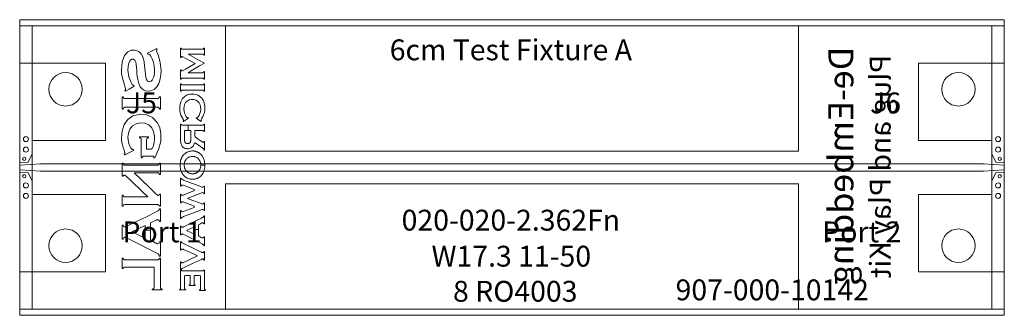
# Model space of a CAD drawing. Units: inches. Extents: x 0 to 2.36, y 0 to 0.71.
import ezdxf
from ezdxf.enums import TextEntityAlignment as Align

# ---------------------------------------------------------------- set-up
doc = ezdxf.new("R2010")
doc.units = ezdxf.units.IN
for name, color, linetype in [('FAB', 7, 'Continuous'), ('L01', 80, 'Continuous'), ('L02', 172, 'Continuous'), ('L03', 172, 'Continuous'), ('L04', 172, 'Continuous'), ('NON-PLATED', 7, 'Continuous'), ('OUTLINE', 7, 'Continuous'), ('PLATED', 8, 'Continuous'), ('SSB-BLUE', 140, 'Continuous'), ('SSB-WHITE', 8, 'Continuous'), ('SST-BLUE', 174, 'Continuous')]:
    doc.layers.add(name, color=color, linetype=linetype)
doc.styles.get("Standard").update_dxf_attribs({"font": 'arial.ttf'})

msp = doc.modelspace()

# ---------------------------------------------------------------- linework, layer by layer
at = {"layer": 'FAB', "lineweight": 0}
for p, q in [((0, 0.709), (0, 0)), ((2.362, 0.709), (0, 0.709)), ((2.362, 0), (2.362, 0.709)), ((0, 0), (2.362, 0))]:
    msp.add_line(p, q, dxfattribs=at)
at = {"layer": 'L01', "linetype": 'Continuous', "lineweight": 0}
for points in [[(0, 0.3655), (0, 0.3655), (0.02, 0.367), (0.03, 0.387), (0.03, 0.4195), (0.206, 0.4195), (0.206, 0.6045), (0, 0.6045)], [(2.362, 0.3655), (2.362, 0.3655), (2.342, 0.367), (2.332, 0.387), (2.332, 0.4195), (2.156, 0.4195), (2.156, 0.6045), (2.362, 0.6045)], [(0, 0.36), (0, 0.36), (0, 0.349), (0, 0.349), (0.05, 0.3459), (2.312, 0.3459), (2.362, 0.349), (2.362, 0.349), (2.362, 0.36), (2.362, 0.36), (2.312, 0.3632), (0.05, 0.3632)], [(0, 0.3435), (0, 0.3435), (0.02, 0.342), (0.03, 0.322), (0.03, 0.2895), (0.206, 0.2895), (0.206, 0.1045), (0, 0.1045)], [(2.362, 0.3435), (2.362, 0.3435), (2.342, 0.342), (2.332, 0.322), (2.332, 0.2895), (2.156, 0.2895), (2.156, 0.1045), (2.362, 0.1045)]]:
    msp.add_lwpolyline(points, close=True, dxfattribs=at)
at = {"layer": 'L02', "lineweight": 0}
msp.add_lwpolyline([(0, 0.694), (0, 0.015), (2.362, 0.015), (2.362, 0.694)], close=True, dxfattribs=at)
at = {"layer": 'L03', "lineweight": 0}
msp.add_lwpolyline([(0.03, 0.694), (2.332, 0.694), (2.332, 0.015), (0.03, 0.015)], close=True, dxfattribs=at)
at = {"layer": 'L04', "lineweight": 0}
msp.add_lwpolyline([(0, 0.694), (0, 0.015), (2.362, 0.015), (2.362, 0.694)], close=True, dxfattribs=at)
at = {"layer": 'NON-PLATED', "lineweight": 0}
for centre in [(0.11, 0.542), (2.252, 0.542), (0.11, 0.167), (2.252, 0.167)]:
    msp.add_circle(centre, 0.04, dxfattribs=at)
at = {"layer": 'OUTLINE', "lineweight": 0}
msp.add_lwpolyline([(0, 0.709), (0, 0), (2.362, 0), (2.362, 0.709)], close=True, dxfattribs=at)
at = {"layer": 'PLATED', "lineweight": 0}
for centre, radius in [((0.015, 0.4225), 0.006), ((2.347, 0.4225), 0.006), ((0.015, 0.3975), 0.006), ((2.347, 0.3975), 0.006), ((0.011, 0.3755), 0.004), ((2.351, 0.3755), 0.004), ((0.011, 0.3335), 0.004), ((2.351, 0.3335), 0.004), ((0.015, 0.3115), 0.006), ((2.347, 0.3115), 0.006), ((0.015, 0.2865), 0.006), ((2.347, 0.2865), 0.006)]:
    msp.add_circle(centre, radius, dxfattribs=at)
at = {"layer": 'SSB-BLUE', "lineweight": 0}
for points in [[(0.2627, 0.5426), (0.2745, 0.5496), (0.2748, 0.5506), (0.274, 0.552), (0.2736, 0.5522), (0.2732, 0.5521), (0.2722, 0.5522), (0.2701, 0.5537), (0.2672, 0.558), (0.2618, 0.5718), (0.2598, 0.5876), (0.26, 0.5958), (0.261, 0.6022), (0.2624, 0.6067), (0.2642, 0.61), (0.2666, 0.6126), (0.2692, 0.6141), (0.2723, 0.6143), (0.276, 0.6122), (0.2784, 0.6072), (0.2793, 0.602), (0.2802, 0.5935), (0.2807, 0.5876), (0.2814, 0.5799), (0.282, 0.5734), (0.2833, 0.5654), (0.2848, 0.5589), (0.2868, 0.5533), (0.2894, 0.5483), (0.2929, 0.5441), (0.2972, 0.5408), (0.3021, 0.5385), (0.3074, 0.5374), (0.3148, 0.538), (0.3225, 0.5415), (0.3289, 0.5476), (0.3338, 0.5563), (0.3369, 0.5672), (0.3385, 0.5769), (0.339, 0.5873), (0.3372, 0.6063), (0.3319, 0.6251), (0.3292, 0.6319), (0.3285, 0.6341), (0.3285, 0.6351), (0.3292, 0.6365), (0.33, 0.6379), (0.3293, 0.6392), (0.3287, 0.6399), (0.3177, 0.6343), (0.3067, 0.6286), (0.3069, 0.6277), (0.3074, 0.6263), (0.3078, 0.6261), (0.3081, 0.6261), (0.3095, 0.626), (0.312, 0.6247), (0.3147, 0.6217), (0.3178, 0.6155), (0.3206, 0.607), (0.3225, 0.5977), (0.3233, 0.5887), (0.323, 0.5799), (0.3214, 0.5721), (0.3194, 0.5671), (0.3175, 0.5641), (0.315, 0.5618), (0.3125, 0.5604), (0.3097, 0.56), (0.3063, 0.5615), (0.3039, 0.5653), (0.3026, 0.5702), (0.3015, 0.5785), (0.3009, 0.5846), (0.3002, 0.5922), (0.2997, 0.5986), (0.2987, 0.6068), (0.2978, 0.6121), (0.2966, 0.6167), (0.2949, 0.6213), (0.2916, 0.627), (0.287, 0.6316), (0.2819, 0.6346), (0.2761, 0.636), (0.2678, 0.6356), (0.2591, 0.6316), (0.2514, 0.6229), (0.2458, 0.6077), (0.2442, 0.5891), (0.2446, 0.5802), (0.2457, 0.5719), (0.2479, 0.5631), (0.2512, 0.5526), (0.2534, 0.5464), (0.254, 0.544), (0.2541, 0.5426), (0.2535, 0.5409), (0.2526, 0.5393), (0.2532, 0.5381), (0.2536, 0.5372)], [(0.4315, 0.6113), (0.4113, 0.6224), (0.4043, 0.6266), (0.4181, 0.6266), (0.4351, 0.6266), (0.4391, 0.6265), (0.4399, 0.6264), (0.4405, 0.6261), (0.441, 0.6256), (0.4415, 0.6249), (0.4418, 0.624), (0.4421, 0.6238), (0.4428, 0.6238), (0.4431, 0.6239), (0.4431, 0.6299), (0.4431, 0.6386), (0.4431, 0.6411), (0.4425, 0.6411), (0.4419, 0.6411), (0.4417, 0.6405), (0.4413, 0.6396), (0.4408, 0.639), (0.4403, 0.6386), (0.4396, 0.6384), (0.4387, 0.6383), (0.4245, 0.6383), (0.3996, 0.6383), (0.3902, 0.6383), (0.3894, 0.6384), (0.3887, 0.6387), (0.3882, 0.6391), (0.3877, 0.6398), (0.3874, 0.6407), (0.3871, 0.6411), (0.3864, 0.6411), (0.386, 0.6411), (0.386, 0.6356), (0.386, 0.6238), (0.386, 0.6184), (0.3864, 0.6184), (0.3871, 0.6184), (0.3874, 0.6188), (0.3881, 0.6199), (0.3891, 0.6204), (0.39, 0.6204), (0.3907, 0.6202), (0.3914, 0.6199), (0.3972, 0.6168), (0.4124, 0.6085), (0.4212, 0.6038), (0.4126, 0.5989), (0.3977, 0.5905), (0.3918, 0.5872), (0.3906, 0.5866), (0.3897, 0.5863), (0.3888, 0.5863), (0.3878, 0.5869), (0.3873, 0.588), (0.3871, 0.5884), (0.3864, 0.5884), (0.386, 0.5884), (0.386, 0.5831), (0.386, 0.5717), (0.386, 0.5663), (0.3864, 0.5663), (0.3871, 0.5663), (0.3874, 0.5667), (0.3877, 0.5675), (0.3882, 0.5681), (0.3887, 0.5686), (0.3894, 0.5689), (0.3902, 0.569), (0.3996, 0.569), (0.4245, 0.569), (0.4387, 0.569), (0.4396, 0.5689), (0.4403, 0.5687), (0.4408, 0.5682), (0.4413, 0.5677), (0.4417, 0.5669), (0.4419, 0.5663), (0.4425, 0.5663), (0.4431, 0.5663), (0.4431, 0.569), (0.4431, 0.5782), (0.4431, 0.5845), (0.4428, 0.5846), (0.4421, 0.5846), (0.4418, 0.5845), (0.4415, 0.5835), (0.4411, 0.5828), (0.4406, 0.5824), (0.4399, 0.5821), (0.4391, 0.5819), (0.4351, 0.5819), (0.4181, 0.5819), (0.4043, 0.5819), (0.4113, 0.5863), (0.4315, 0.5981), (0.4431, 0.6049)], [(0.4431, 0.6049), (0.4431, 0.6049)], [(0.4354, 0.5524), (0.4271, 0.5524), (0.416, 0.5524), (0.4047, 0.5524), (0.3954, 0.5524), (0.3906, 0.5524), (0.3901, 0.5524), (0.3898, 0.5524), (0.3894, 0.5525), (0.3891, 0.5526), (0.3888, 0.5527), (0.3885, 0.5529), (0.3883, 0.5531), (0.3881, 0.5533), (0.3879, 0.5536), (0.3877, 0.554), (0.3875, 0.5544), (0.3874, 0.5548), (0.3873, 0.5552), (0.3871, 0.5552), (0.3869, 0.5552), (0.3866, 0.5552), (0.3863, 0.5552), (0.3861, 0.5552), (0.386, 0.5552), (0.386, 0.5539), (0.386, 0.5508), (0.386, 0.5468), (0.386, 0.5426), (0.386, 0.5391), (0.386, 0.5374), (0.3861, 0.5373), (0.3862, 0.5373), (0.3865, 0.5373), (0.3868, 0.5373), (0.3871, 0.5373), (0.3872, 0.5373), (0.3873, 0.5375), (0.3875, 0.538), (0.3876, 0.5384), (0.3878, 0.5387), (0.388, 0.539), (0.3882, 0.5392), (0.3885, 0.5394), (0.3887, 0.5396), (0.389, 0.5397), (0.3893, 0.5398), (0.3897, 0.5399), (0.39, 0.5399), (0.3904, 0.5399), (0.3937, 0.5399), (0.4021, 0.5399), (0.4131, 0.5399), (0.4245, 0.5399), (0.4337, 0.5399), (0.4385, 0.5399), (0.4391, 0.5399), (0.4394, 0.5399), (0.4398, 0.5398), (0.4401, 0.5398), (0.4404, 0.5396), (0.4406, 0.5395), (0.4409, 0.5393), (0.4411, 0.5391), (0.4413, 0.5388), (0.4414, 0.5384), (0.4416, 0.538), (0.4417, 0.5376), (0.4418, 0.5373), (0.442, 0.5373), (0.4422, 0.5373), (0.4425, 0.5373), (0.4428, 0.5373), (0.443, 0.5373), (0.4431, 0.5373), (0.4431, 0.5385), (0.4431, 0.5416), (0.4431, 0.5457), (0.4431, 0.5499), (0.4431, 0.5533), (0.4431, 0.5551), (0.4431, 0.5552), (0.4429, 0.5552), (0.4426, 0.5552), (0.4423, 0.5552), (0.442, 0.5552), (0.4419, 0.5552), (0.4418, 0.5549), (0.4416, 0.5545), (0.4415, 0.5541), (0.4413, 0.5537), (0.4411, 0.5534), (0.4409, 0.5531), (0.4406, 0.5529), (0.4404, 0.5528), (0.4401, 0.5526), (0.4398, 0.5525), (0.4395, 0.5524), (0.4391, 0.5524), (0.4387, 0.5524)], [(0.4387, 0.5524), (0.4387, 0.5524)], [(0.325, 0.5199), (0.3116, 0.5199), (0.2939, 0.5199), (0.2757, 0.5199), (0.2609, 0.5199), (0.2532, 0.5199), (0.2523, 0.5199), (0.2517, 0.52), (0.2512, 0.5201), (0.2507, 0.5202), (0.2503, 0.5204), (0.2499, 0.5207), (0.2496, 0.521), (0.2493, 0.5214), (0.249, 0.5218), (0.2487, 0.5224), (0.2484, 0.523), (0.2482, 0.5237), (0.248, 0.5243), (0.2478, 0.5243), (0.2473, 0.5243), (0.2468, 0.5243), (0.2463, 0.5243), (0.2459, 0.5243), (0.2458, 0.5243), (0.2458, 0.5222), (0.2458, 0.5171), (0.2458, 0.5103), (0.2458, 0.5034), (0.2458, 0.4977), (0.2458, 0.4947), (0.2459, 0.4946), (0.2462, 0.4946), (0.2467, 0.4946), (0.2472, 0.4946), (0.2477, 0.4946), (0.2479, 0.4946), (0.2481, 0.495), (0.2483, 0.4957), (0.2486, 0.4964), (0.2488, 0.4969), (0.2491, 0.4974), (0.2495, 0.4978), (0.2498, 0.4981), (0.2502, 0.4984), (0.2506, 0.4986), (0.2511, 0.4988), (0.2516, 0.4989), (0.2522, 0.499), (0.2529, 0.499), (0.2582, 0.499), (0.2716, 0.499), (0.2893, 0.499), (0.3074, 0.499), (0.3222, 0.499), (0.3299, 0.499), (0.3308, 0.499), (0.3314, 0.4989), (0.3319, 0.4988), (0.3324, 0.4986), (0.3329, 0.4984), (0.3334, 0.4981), (0.3338, 0.4978), (0.3341, 0.4974), (0.3344, 0.497), (0.3346, 0.4965), (0.3349, 0.4959), (0.3351, 0.4952), (0.3352, 0.4946), (0.3354, 0.4946), (0.3359, 0.4946), (0.3364, 0.4946), (0.337, 0.4946), (0.3374, 0.4946), (0.3375, 0.4946), (0.3375, 0.4966), (0.3375, 0.5018), (0.3375, 0.5085), (0.3375, 0.5155), (0.3375, 0.5212), (0.3375, 0.5241), (0.3374, 0.5243), (0.3371, 0.5243), (0.3366, 0.5243), (0.336, 0.5243), (0.3355, 0.5243), (0.3352, 0.5243), (0.3351, 0.5239), (0.3349, 0.5232), (0.3347, 0.5225), (0.3344, 0.522), (0.3341, 0.5215), (0.3339, 0.5211), (0.3335, 0.5207), (0.333, 0.5205), (0.3326, 0.5203), (0.332, 0.5201), (0.3315, 0.52), (0.3309, 0.5199), (0.3303, 0.5199)], [(0.2536, 0.5372), (0.2536, 0.5372)], [(0.3303, 0.5199), (0.3303, 0.5199)], [(0.4259, 0.4709), (0.4313, 0.4673), (0.4351, 0.4648), (0.4354, 0.4649), (0.4357, 0.4653), (0.436, 0.4657), (0.4357, 0.4661), (0.4352, 0.4668), (0.435, 0.4674), (0.435, 0.4679), (0.4353, 0.4688), (0.436, 0.4703), (0.4373, 0.4725), (0.4396, 0.4768), (0.4413, 0.4807), (0.4426, 0.484), (0.4434, 0.4873), (0.4439, 0.4909), (0.4442, 0.4949), (0.4439, 0.5017), (0.4425, 0.5092), (0.4398, 0.5157), (0.4367, 0.5204), (0.434, 0.5232), (0.431, 0.5256), (0.4275, 0.5276), (0.4233, 0.5293), (0.4189, 0.5303), (0.4141, 0.5307), (0.4078, 0.5301), (0.4021, 0.5284), (0.3968, 0.5254), (0.3908, 0.5197), (0.3862, 0.5117), (0.384, 0.5018), (0.3838, 0.4942), (0.3841, 0.4903), (0.3847, 0.4868), (0.3855, 0.4836), (0.3869, 0.4802), (0.3887, 0.4762), (0.3911, 0.4719), (0.3921, 0.47), (0.3928, 0.4686), (0.3931, 0.4678), (0.393, 0.4673), (0.3927, 0.4667), (0.3922, 0.466), (0.392, 0.4656), (0.3923, 0.4652), (0.3926, 0.4648), (0.3931, 0.465), (0.3975, 0.4679), (0.4028, 0.4714), (0.4048, 0.4727), (0.4046, 0.4731), (0.4042, 0.4736), (0.404, 0.4739), (0.4037, 0.4739), (0.4033, 0.4738), (0.403, 0.4738), (0.4024, 0.4739), (0.4017, 0.4741), (0.401, 0.4746), (0.4003, 0.4753), (0.3995, 0.4763), (0.3987, 0.4776), (0.3974, 0.48), (0.3954, 0.4848), (0.3942, 0.4898), (0.3938, 0.4949), (0.3943, 0.5007), (0.3957, 0.5057), (0.3981, 0.51), (0.4019, 0.5138), (0.4064, 0.5164), (0.4117, 0.5176), (0.4174, 0.5175), (0.4225, 0.516), (0.4269, 0.5132), (0.4304, 0.5093), (0.4326, 0.505), (0.434, 0.4998), (0.4343, 0.494), (0.4338, 0.489), (0.4324, 0.484), (0.4303, 0.4792), (0.4292, 0.4774), (0.4284, 0.4761), (0.4276, 0.4751), (0.4269, 0.4745), (0.4262, 0.4741), (0.4255, 0.4739), (0.4249, 0.4738), (0.4246, 0.4738), (0.4243, 0.4739), (0.424, 0.4739), (0.4237, 0.4735), (0.4233, 0.473), (0.4231, 0.4727)], [(0.3044, 0.4062), (0.3044, 0.4183), (0.3044, 0.4218), (0.3047, 0.4232), (0.3053, 0.4242), (0.3062, 0.4249), (0.3075, 0.4256), (0.3087, 0.426), (0.3087, 0.427), (0.3087, 0.428), (0.3044, 0.4281), (0.2925, 0.4281), (0.2874, 0.4281), (0.2874, 0.4271), (0.2874, 0.4261), (0.2885, 0.4256), (0.2899, 0.425), (0.2908, 0.4242), (0.2914, 0.4233), (0.2917, 0.4219), (0.2917, 0.417), (0.2917, 0.3942), (0.2917, 0.3778), (0.2923, 0.3777), (0.2935, 0.3777), (0.294, 0.3784), (0.2946, 0.3798), (0.2953, 0.3809), (0.2963, 0.3816), (0.2975, 0.3819), (0.2991, 0.382), (0.3075, 0.382), (0.3165, 0.382), (0.3185, 0.3819), (0.3198, 0.3816), (0.3207, 0.381), (0.3215, 0.38), (0.3221, 0.3785), (0.3226, 0.3777), (0.3235, 0.3777), (0.324, 0.3777), (0.3333, 0.3973), (0.3382, 0.4169), (0.3387, 0.4351), (0.3358, 0.4502), (0.3296, 0.4627), (0.3185, 0.4741), (0.304, 0.4806), (0.2869, 0.4818), (0.2718, 0.4782), (0.2595, 0.4697), (0.2506, 0.4573), (0.2456, 0.442), (0.2442, 0.4259), (0.2445, 0.42), (0.2452, 0.4142), (0.2464, 0.4087), (0.2482, 0.4027), (0.2505, 0.3962), (0.2517, 0.393), (0.2523, 0.3906), (0.2524, 0.3891), (0.2519, 0.388), (0.2509, 0.3865), (0.2511, 0.3859), (0.2516, 0.3848), (0.2528, 0.385), (0.2634, 0.3903), (0.2731, 0.3952), (0.2734, 0.3958), (0.2729, 0.3969), (0.2723, 0.3974), (0.2709, 0.3975), (0.2698, 0.3978), (0.269, 0.3983), (0.2681, 0.3991), (0.2669, 0.4005), (0.2647, 0.4044), (0.2627, 0.4094), (0.2611, 0.4154), (0.2601, 0.4213), (0.2597, 0.427), (0.2608, 0.4372), (0.2644, 0.4462), (0.2706, 0.4541), (0.2793, 0.4595), (0.2898, 0.4617), (0.3005, 0.4607), (0.3096, 0.4565), (0.3168, 0.4494), (0.3213, 0.4405), (0.3232, 0.4298), (0.3232, 0.4222), (0.3226, 0.4163), (0.3215, 0.4105), (0.3198, 0.4052), (0.3179, 0.4004), (0.3153, 0.3985), (0.3086, 0.3985), (0.3044, 0.3985)], [(0.4231, 0.4727), (0.4231, 0.4727)], [(0.4041, 0.4436), (0.4041, 0.4561), (0.4021, 0.4561), (0.3907, 0.4561), (0.3899, 0.4561), (0.3893, 0.4563), (0.3887, 0.4565), (0.3883, 0.4568), (0.3879, 0.4573), (0.3876, 0.4579), (0.3873, 0.4586), (0.3871, 0.4588), (0.3867, 0.4588), (0.3862, 0.4588), (0.386, 0.4586), (0.386, 0.4502), (0.386, 0.4356), (0.386, 0.4245), (0.386, 0.421), (0.3861, 0.4177), (0.3863, 0.4149), (0.3867, 0.4126), (0.3872, 0.4105), (0.3879, 0.4086), (0.3889, 0.4069), (0.39, 0.4052), (0.3914, 0.4036), (0.3931, 0.4022), (0.395, 0.4012), (0.3971, 0.4004), (0.3992, 0.3998), (0.4014, 0.3995), (0.4052, 0.3996), (0.4116, 0.4015), (0.4162, 0.4058), (0.419, 0.4126), (0.4211, 0.4138), (0.4268, 0.4098), (0.4329, 0.4055), (0.4355, 0.4036), (0.4375, 0.4022), (0.4391, 0.4009), (0.4402, 0.4), (0.4409, 0.3992), (0.4414, 0.3983), (0.4417, 0.3974), (0.4418, 0.3963), (0.4421, 0.3963), (0.4426, 0.3963), (0.443, 0.3963), (0.4431, 0.3971), (0.4431, 0.4035), (0.4431, 0.4119), (0.4431, 0.4168), (0.4429, 0.4169), (0.4424, 0.4169), (0.442, 0.4169), (0.4418, 0.4166), (0.4415, 0.4156), (0.441, 0.415), (0.4405, 0.4148), (0.4399, 0.4148), (0.4391, 0.4152), (0.438, 0.4159), (0.4366, 0.4168), (0.4326, 0.4196), (0.4259, 0.4243), (0.4206, 0.4279), (0.42, 0.4294), (0.42, 0.4346), (0.42, 0.4407), (0.42, 0.4436), (0.4236, 0.4436), (0.4311, 0.4436), (0.4375, 0.4436), (0.4391, 0.4436), (0.4397, 0.4435), (0.4402, 0.4433), (0.4407, 0.443), (0.4411, 0.4426), (0.4414, 0.4421), (0.4417, 0.4414), (0.4419, 0.4409), (0.4422, 0.4409), (0.4427, 0.4409), (0.4431, 0.4409), (0.4431, 0.4428), (0.4431, 0.4493), (0.4431, 0.4562), (0.4431, 0.4588), (0.4428, 0.4588), (0.4423, 0.4588), (0.4419, 0.4588), (0.4417, 0.4584), (0.4414, 0.4577), (0.4411, 0.4571), (0.4407, 0.4567), (0.4403, 0.4564), (0.4398, 0.4562), (0.4392, 0.4561), (0.4369, 0.4561), (0.4218, 0.4561), (0.4041, 0.4561), (0.4041, 0.4436), (0.4059, 0.4436), (0.4077, 0.4436), (0.4091, 0.4436), (0.41, 0.4436), (0.4103, 0.4436), (0.4103, 0.4419), (0.4103, 0.4401), (0.4103, 0.4379), (0.4103, 0.4354), (0.4103, 0.4328), (0.4103, 0.4303), (0.4103, 0.4281), (0.4103, 0.4262), (0.4103, 0.4249), (0.4103, 0.4244), (0.4103, 0.4237), (0.4103, 0.423), (0.4103, 0.4223), (0.4103, 0.4217), (0.4103, 0.4211), (0.4103, 0.4205), (0.4103, 0.42), (0.4103, 0.4195), (0.4103, 0.4191), (0.4102, 0.4187), (0.4102, 0.4183), (0.4101, 0.418), (0.4101, 0.4177), (0.41, 0.4174), (0.4099, 0.4171), (0.4098, 0.4168), (0.4097, 0.4165), (0.4096, 0.4162), (0.4095, 0.4159), (0.4094, 0.4157), (0.4093, 0.4154), (0.4092, 0.4151), (0.4089, 0.4146), (0.4086, 0.4141), (0.4082, 0.4137), (0.4077, 0.4133), (0.4072, 0.4129), (0.4066, 0.4126), (0.4061, 0.4124), (0.4054, 0.4122), (0.4048, 0.412), (0.404, 0.4119), (0.4033, 0.4119), (0.4025, 0.4119), (0.4017, 0.4119), (0.401, 0.412), (0.4003, 0.4122), (0.3997, 0.4124), (0.3991, 0.4127), (0.3986, 0.413), (0.3981, 0.4133), (0.3977, 0.4137), (0.3973, 0.4142), (0.3969, 0.4147), (0.3967, 0.4151), (0.3965, 0.4154), (0.3964, 0.4157), (0.3963, 0.416), (0.3961, 0.4163), (0.396, 0.4166), (0.3959, 0.4169), (0.3959, 0.4171), (0.3958, 0.4174), (0.3957, 0.4177), (0.3957, 0.4181), (0.3956, 0.4184), (0.3956, 0.4187), (0.3955, 0.4191), (0.3955, 0.4195), (0.3955, 0.42), (0.3955, 0.4205), (0.3954, 0.4211), (0.3954, 0.4217), (0.3954, 0.4224), (0.3954, 0.4231), (0.3954, 0.4238), (0.3954, 0.4244), (0.3954, 0.4251), (0.3954, 0.4264), (0.3954, 0.4283), (0.3954, 0.4306), (0.3954, 0.4331), (0.3954, 0.4357), (0.3954, 0.4382), (0.3954, 0.4404), (0.3954, 0.4421), (0.3954, 0.4432), (0.3954, 0.4436), (0.3958, 0.4436), (0.3968, 0.4436), (0.3983, 0.4436), (0.4, 0.4436), (0.402, 0.4436)], [(0.4103, 0.4436), (0.4103, 0.4436)], [(0.42, 0.4436), (0.42, 0.4436)], [(0.3044, 0.3985), (0.3044, 0.3985)], [(0.3947, 0.3603), (0.3947, 0.3603), (0.3947, 0.3588), (0.3949, 0.3574), (0.3951, 0.3559), (0.3954, 0.3546), (0.3957, 0.3532), (0.3962, 0.352), (0.3967, 0.3507), (0.3973, 0.3495), (0.3979, 0.3484), (0.3987, 0.3473), (0.3995, 0.3463), (0.4005, 0.3451), (0.4016, 0.3441), (0.4027, 0.3431), (0.4039, 0.3423), (0.4052, 0.3416), (0.4066, 0.341), (0.408, 0.3405), (0.4095, 0.3401), (0.4111, 0.3398), (0.4127, 0.3396), (0.4144, 0.3396), (0.4154, 0.3396), (0.4161, 0.3396), (0.4168, 0.3396), (0.4175, 0.3397), (0.4182, 0.3398), (0.4189, 0.34), (0.4196, 0.3401), (0.4203, 0.3403), (0.421, 0.3405), (0.4217, 0.3407), (0.4224, 0.341), (0.4231, 0.3413), (0.4238, 0.3416), (0.4245, 0.342), (0.4252, 0.3424), (0.4259, 0.3428), (0.4265, 0.3433), (0.4271, 0.3437), (0.4277, 0.3442), (0.4283, 0.3448), (0.4288, 0.3453), (0.4293, 0.3459), (0.43, 0.3467), (0.4308, 0.3478), (0.4315, 0.3489), (0.4322, 0.35), (0.4327, 0.3512), (0.4332, 0.3525), (0.4336, 0.3538), (0.4339, 0.3551), (0.4342, 0.3565), (0.4343, 0.3579), (0.4344, 0.3593), (0.4344, 0.3598), (0.4441, 0.3598), (0.4441, 0.3586), (0.4439, 0.3551), (0.4435, 0.3518), (0.4428, 0.3487), (0.4419, 0.3458), (0.4408, 0.343), (0.4395, 0.3405), (0.4379, 0.3381), (0.4362, 0.3359), (0.4342, 0.3339), (0.4319, 0.332), (0.4299, 0.3306), (0.4286, 0.3299), (0.4273, 0.3292), (0.4259, 0.3286), (0.4246, 0.3281), (0.4232, 0.3276), (0.4218, 0.3272), (0.4204, 0.3269), (0.419, 0.3266), (0.4175, 0.3265), (0.416, 0.3264), (0.4144, 0.3263), (0.412, 0.3265), (0.4098, 0.3267), (0.4076, 0.3271), (0.4055, 0.3277), (0.4034, 0.3285), (0.4015, 0.3293), (0.3996, 0.3304), (0.3978, 0.3316), (0.3961, 0.3329), (0.3945, 0.3345), (0.393, 0.3361), (0.3916, 0.3378), (0.3903, 0.3396), (0.3892, 0.3415), (0.3882, 0.3434), (0.3873, 0.3455), (0.3866, 0.3477), (0.386, 0.35), (0.3855, 0.3525), (0.3852, 0.355), (0.385, 0.3576), (0.3849, 0.3603), (0.3849, 0.3603), (0.3851, 0.3639), (0.3854, 0.3674), (0.386, 0.3706), (0.3869, 0.3736), (0.3879, 0.3764), (0.3891, 0.379), (0.3906, 0.3815), (0.3923, 0.3837), (0.3941, 0.3858), (0.3962, 0.3876), (0.3985, 0.3893), (0.4, 0.3902), (0.4013, 0.391), (0.4027, 0.3916), (0.404, 0.3922), (0.4054, 0.3927), (0.4068, 0.3932), (0.4082, 0.3935), (0.4097, 0.3938), (0.4112, 0.394), (0.4127, 0.3941), (0.4142, 0.3942), (0.4154, 0.3942), (0.4164, 0.3941), (0.4175, 0.3941), (0.4185, 0.3939), (0.4195, 0.3938), (0.4205, 0.3936), (0.4216, 0.3933), (0.4225, 0.3931), (0.4235, 0.3928), (0.4245, 0.3924), (0.4254, 0.3921), (0.4265, 0.3916), (0.4275, 0.3911), (0.4286, 0.3906), (0.4296, 0.39), (0.4305, 0.3894), (0.4315, 0.3887), (0.4324, 0.388), (0.4333, 0.3873), (0.4341, 0.3865), (0.435, 0.3858), (0.4358, 0.3849), (0.4369, 0.3836), (0.4382, 0.3819), (0.4394, 0.3801), (0.4404, 0.3781), (0.4413, 0.3761), (0.4421, 0.374), (0.4428, 0.3717), (0.4433, 0.3694), (0.4437, 0.3669), (0.444, 0.3644), (0.4441, 0.3617), (0.4441, 0.3598), (0.4344, 0.3598), (0.4344, 0.3609), (0.4344, 0.3624), (0.4342, 0.3638), (0.434, 0.3652), (0.4337, 0.3666), (0.4333, 0.3679), (0.4328, 0.3691), (0.4322, 0.3703), (0.4316, 0.3715), (0.4309, 0.3726), (0.4301, 0.3736), (0.4292, 0.3747), (0.4282, 0.3758), (0.4271, 0.3768), (0.4259, 0.3777), (0.4246, 0.3785), (0.4233, 0.3792), (0.4219, 0.3798), (0.4205, 0.3802), (0.419, 0.3806), (0.4175, 0.3808), (0.4159, 0.381), (0.4142, 0.381), (0.4126, 0.3809), (0.411, 0.3807), (0.4095, 0.3804), (0.408, 0.38), (0.4066, 0.3795), (0.4053, 0.3789), (0.404, 0.3782), (0.4028, 0.3773), (0.4016, 0.3764), (0.4005, 0.3753), (0.3995, 0.3742), (0.3987, 0.3732), (0.3979, 0.3721), (0.3972, 0.371), (0.3966, 0.3698), (0.3961, 0.3686), (0.3957, 0.3673), (0.3953, 0.366), (0.395, 0.3647), (0.3948, 0.3633), (0.3947, 0.3618)], [(0.2895, 0.3419), (0.3168, 0.3419), (0.3304, 0.3419), (0.3316, 0.3418), (0.3327, 0.3415), (0.3337, 0.341), (0.3343, 0.3401), (0.3348, 0.3389), (0.3352, 0.3376), (0.336, 0.3376), (0.3371, 0.3376), (0.3375, 0.3381), (0.3375, 0.3479), (0.3375, 0.3607), (0.3375, 0.3646), (0.3366, 0.3646), (0.3355, 0.3646), (0.335, 0.364), (0.3346, 0.3626), (0.334, 0.3615), (0.3332, 0.3609), (0.3322, 0.3604), (0.331, 0.3602), (0.325, 0.3602), (0.2916, 0.3602), (0.2582, 0.3602), (0.2521, 0.3602), (0.2509, 0.3604), (0.2501, 0.3609), (0.2493, 0.3615), (0.2487, 0.3626), (0.2482, 0.364), (0.2477, 0.3646), (0.2467, 0.3646), (0.2458, 0.3646), (0.2458, 0.3601), (0.2458, 0.3453), (0.2458, 0.3339), (0.2462, 0.3334), (0.2472, 0.3334), (0.248, 0.3334), (0.2485, 0.3348), (0.2495, 0.3359), (0.2508, 0.3363), (0.252, 0.3362), (0.2533, 0.3356), (0.2545, 0.3345), (0.2673, 0.3222), (0.293, 0.2975), (0.3071, 0.2839), (0.2926, 0.2839), (0.266, 0.2839), (0.2528, 0.2839), (0.2515, 0.2841), (0.2504, 0.2844), (0.2497, 0.2849), (0.249, 0.2858), (0.2484, 0.287), (0.248, 0.2883), (0.2472, 0.2883), (0.2462, 0.2883), (0.2458, 0.2878), (0.2458, 0.278), (0.2458, 0.2653), (0.2458, 0.2614), (0.2467, 0.2614), (0.2477, 0.2614), (0.2482, 0.2619), (0.2487, 0.2632), (0.2493, 0.2642), (0.2501, 0.2649), (0.2509, 0.2653), (0.2521, 0.2656), (0.2582, 0.2656), (0.2916, 0.2656), (0.325, 0.2656), (0.331, 0.2656), (0.3322, 0.2653), (0.3332, 0.2649), (0.334, 0.2642), (0.3346, 0.2632), (0.335, 0.2619), (0.3355, 0.2614), (0.3366, 0.2614), (0.3375, 0.2614), (0.3375, 0.2655), (0.3375, 0.2792), (0.3375, 0.2897), (0.3371, 0.2902), (0.336, 0.2902), (0.3352, 0.2902), (0.3348, 0.2888), (0.3339, 0.2878), (0.3325, 0.2873), (0.3313, 0.2876), (0.3298, 0.2887), (0.3277, 0.2905), (0.3148, 0.303), (0.2888, 0.3282), (0.2746, 0.3419)], [(0.2746, 0.3419), (0.2746, 0.3419)], [(0.416, 0.2856), (0.4342, 0.2927), (0.4372, 0.294), (0.4386, 0.2945), (0.4396, 0.2945), (0.4409, 0.2935), (0.4418, 0.2915), (0.4424, 0.2915), (0.4431, 0.2915), (0.4431, 0.2955), (0.4431, 0.3064), (0.443, 0.3097), (0.4423, 0.3097), (0.4418, 0.3096), (0.441, 0.3078), (0.4395, 0.307), (0.4383, 0.307), (0.4367, 0.3076), (0.432, 0.3094), (0.4079, 0.3186), (0.3929, 0.3244), (0.3906, 0.3254), (0.3891, 0.3262), (0.3882, 0.3272), (0.3875, 0.3284), (0.3871, 0.3293), (0.3864, 0.3293), (0.386, 0.3292), (0.386, 0.3204), (0.386, 0.3102), (0.3863, 0.3097), (0.3871, 0.3097), (0.3875, 0.3106), (0.3886, 0.3119), (0.39, 0.3123), (0.391, 0.3122), (0.3923, 0.3118), (0.4007, 0.3086), (0.4188, 0.3019), (0.4197, 0.2992), (0.4018, 0.2921), (0.3922, 0.2882), (0.3908, 0.2877), (0.39, 0.2875), (0.3886, 0.2878), (0.3876, 0.2892), (0.3871, 0.2903), (0.3864, 0.2903), (0.386, 0.29), (0.386, 0.28), (0.386, 0.27), (0.3864, 0.2697), (0.3871, 0.2697), (0.3877, 0.2708), (0.3889, 0.2722), (0.3903, 0.2725), (0.3911, 0.2723), (0.3924, 0.2719), (0.4019, 0.2683), (0.4197, 0.2615), (0.4188, 0.2588), (0.4011, 0.2521), (0.3927, 0.2489), (0.3911, 0.2484), (0.3899, 0.2482), (0.3885, 0.2487), (0.3875, 0.2502), (0.3871, 0.2512), (0.3863, 0.2512), (0.386, 0.2507), (0.386, 0.2406), (0.386, 0.2319), (0.3864, 0.2318), (0.3871, 0.2318), (0.3876, 0.2327), (0.3883, 0.2339), (0.3891, 0.2347), (0.3906, 0.2356), (0.3929, 0.2366), (0.4079, 0.2424), (0.432, 0.2517), (0.4367, 0.2535), (0.4385, 0.254), (0.4397, 0.2541), (0.4411, 0.2532), (0.4418, 0.2512), (0.4423, 0.2511), (0.443, 0.2511), (0.4431, 0.2544), (0.4431, 0.2656), (0.4431, 0.2695), (0.4424, 0.2695), (0.4418, 0.2695), (0.4411, 0.2676), (0.4397, 0.2668), (0.4384, 0.2668), (0.4368, 0.2673), (0.4335, 0.2687), (0.4157, 0.2756), (0.4029, 0.2805)], [(0.3352, 0.2614), (0.3352, 0.2614), (0.3354, 0.2614), (0.3356, 0.2614), (0.3359, 0.2614), (0.3362, 0.2614), (0.3365, 0.2614), (0.3368, 0.2614), (0.3371, 0.2614), (0.3373, 0.2614), (0.3375, 0.2614), (0.3375, 0.2614)], [(0.4029, 0.2805), (0.4029, 0.2805)], [(0.314, 0.2045), (0.314, 0.2165), (0.3141, 0.2217), (0.3168, 0.2231), (0.3216, 0.2254), (0.3258, 0.2275), (0.3273, 0.2282), (0.3285, 0.2288), (0.3297, 0.2291), (0.3306, 0.2293), (0.3317, 0.2292), (0.3331, 0.2287), (0.3342, 0.2275), (0.335, 0.2257), (0.3354, 0.2248), (0.3361, 0.2248), (0.337, 0.2248), (0.3375, 0.2248), (0.3375, 0.228), (0.3375, 0.2384), (0.3375, 0.2498), (0.3375, 0.2556), (0.3372, 0.2557), (0.3364, 0.2557), (0.3355, 0.2557), (0.3352, 0.2556), (0.3349, 0.2543), (0.3345, 0.2531), (0.3339, 0.2521), (0.3332, 0.2513), (0.3322, 0.2505), (0.3309, 0.2496), (0.3292, 0.2487), (0.3261, 0.2473), (0.3073, 0.2381), (0.2805, 0.225), (0.2605, 0.2152), (0.2568, 0.2134), (0.2553, 0.2128), (0.2539, 0.2124), (0.2528, 0.2123), (0.2514, 0.2124), (0.25, 0.213), (0.2489, 0.2141), (0.2481, 0.2159), (0.2477, 0.2162), (0.247, 0.2162), (0.2462, 0.2162), (0.2458, 0.2162), (0.2458, 0.2106), (0.2458, 0.1986), (0.2458, 0.1871), (0.2458, 0.183), (0.2463, 0.183), (0.2471, 0.183), (0.2478, 0.183), (0.2482, 0.1836), (0.249, 0.1853), (0.25, 0.1864), (0.2512, 0.187), (0.2524, 0.1871), (0.2535, 0.1869), (0.2547, 0.1866), (0.2559, 0.186), (0.2612, 0.1833), (0.2833, 0.1722), (0.3098, 0.1588), (0.3261, 0.1506), (0.3286, 0.1494), (0.3304, 0.1483), (0.3319, 0.1473), (0.3329, 0.1464), (0.3338, 0.1454), (0.3345, 0.1443), (0.3349, 0.143), (0.3352, 0.1417), (0.3356, 0.1417), (0.3365, 0.1417), (0.3373, 0.1417), (0.3375, 0.142), (0.3375, 0.15), (0.3375, 0.1629), (0.3375, 0.1737), (0.3375, 0.176), (0.3368, 0.176), (0.336, 0.176), (0.3353, 0.176), (0.3349, 0.1749), (0.3342, 0.1732), (0.333, 0.172), (0.3315, 0.1715), (0.3305, 0.1716), (0.3295, 0.1718), (0.3284, 0.1722), (0.3271, 0.1728), (0.3253, 0.1737), (0.3208, 0.1759), (0.3162, 0.1782), (0.314, 0.1792), (0.314, 0.1792), (0.314, 0.1864), (0.314, 0.2045), (0.3014, 0.2045), (0.3014, 0.1852), (0.2688, 0.2004), (0.3014, 0.2156), (0.3014, 0.2045)], [(0.4208, 0.206), (0.4286, 0.206), (0.4286, 0.2138), (0.4286, 0.2171), (0.4303, 0.2179), (0.4334, 0.2194), (0.436, 0.2207), (0.4369, 0.2211), (0.4377, 0.2215), (0.4384, 0.2218), (0.439, 0.2219), (0.4397, 0.2219), (0.4405, 0.2215), (0.4412, 0.2207), (0.4417, 0.2196), (0.4419, 0.219), (0.4423, 0.219), (0.4428, 0.219), (0.4431, 0.219), (0.4431, 0.2211), (0.4431, 0.2276), (0.4431, 0.2348), (0.4431, 0.2385), (0.4429, 0.2385), (0.4425, 0.2385), (0.442, 0.2385), (0.4418, 0.2385), (0.4416, 0.2377), (0.4413, 0.2369), (0.441, 0.2363), (0.4405, 0.2358), (0.4399, 0.2353), (0.4391, 0.2348), (0.4381, 0.2343), (0.4361, 0.2333), (0.4244, 0.2275), (0.4077, 0.2192), (0.3952, 0.213), (0.3929, 0.2119), (0.3919, 0.2115), (0.3911, 0.2113), (0.3904, 0.2112), (0.3895, 0.2112), (0.3886, 0.2116), (0.3879, 0.2123), (0.3873, 0.2134), (0.3871, 0.2136), (0.3867, 0.2136), (0.3862, 0.2136), (0.386, 0.2136), (0.386, 0.2101), (0.386, 0.2026), (0.386, 0.1953), (0.386, 0.1927), (0.3863, 0.1927), (0.3867, 0.1927), (0.3871, 0.1927), (0.3874, 0.1931), (0.3879, 0.1942), (0.3885, 0.1949), (0.3894, 0.1953), (0.3902, 0.1953), (0.3908, 0.1952), (0.3915, 0.195), (0.3923, 0.1946), (0.3956, 0.1929), (0.4094, 0.1859), (0.426, 0.1775), (0.4362, 0.1723), (0.4377, 0.1715), (0.4389, 0.1708), (0.4397, 0.1702), (0.4403, 0.1696), (0.4409, 0.169), (0.4413, 0.1683), (0.4416, 0.1675), (0.4418, 0.1666), (0.4421, 0.1666), (0.4426, 0.1666), (0.443, 0.1666), (0.4431, 0.1668), (0.4431, 0.1718), (0.4431, 0.1801), (0.4431, 0.1869), (0.4431, 0.1883), (0.4427, 0.1883), (0.4423, 0.1883), (0.4419, 0.1883), (0.4417, 0.1876), (0.4412, 0.1865), (0.4405, 0.1858), (0.4396, 0.1855), (0.4389, 0.1855), (0.4383, 0.1856), (0.4376, 0.1858), (0.4368, 0.1862), (0.4357, 0.1867), (0.4329, 0.1882), (0.43, 0.1896), (0.4286, 0.1903), (0.4286, 0.1903), (0.4286, 0.1948), (0.4286, 0.206), (0.4208, 0.206), (0.4208, 0.1941), (0.4004, 0.2037), (0.4208, 0.2133)], [(0.4214, 0.14), (0.4098, 0.1346), (0.3983, 0.1293), (0.393, 0.1268), (0.392, 0.1263), (0.3911, 0.126), (0.3904, 0.1258), (0.3898, 0.1257), (0.3889, 0.1259), (0.3882, 0.1265), (0.3877, 0.1274), (0.3873, 0.1286), (0.3871, 0.1286), (0.3866, 0.1286), (0.3862, 0.1286), (0.386, 0.1286), (0.386, 0.1255), (0.386, 0.1185), (0.386, 0.1116), (0.386, 0.1084), (0.3862, 0.1084), (0.3866, 0.1084), (0.3871, 0.1084), (0.3873, 0.1084), (0.3874, 0.1093), (0.3877, 0.1101), (0.388, 0.1107), (0.3884, 0.1112), (0.389, 0.1116), (0.39, 0.1121), (0.3913, 0.1128), (0.393, 0.1137), (0.3997, 0.1169), (0.4144, 0.1239), (0.4291, 0.1308), (0.4358, 0.134), (0.437, 0.1346), (0.438, 0.135), (0.4388, 0.1352), (0.4393, 0.1353), (0.4403, 0.1352), (0.441, 0.1347), (0.4415, 0.1338), (0.4418, 0.1326), (0.442, 0.1326), (0.4425, 0.1326), (0.4429, 0.1326), (0.4431, 0.1326), (0.4431, 0.1358), (0.4431, 0.1428), (0.4431, 0.1498), (0.4431, 0.1529), (0.4429, 0.1529), (0.4425, 0.1529), (0.442, 0.1529), (0.4418, 0.1529), (0.4415, 0.1517), (0.441, 0.1509), (0.4402, 0.1504), (0.4392, 0.1503), (0.4387, 0.1503), (0.438, 0.1506), (0.437, 0.151), (0.4358, 0.1515), (0.4291, 0.1547), (0.4144, 0.1618), (0.3997, 0.1688), (0.393, 0.172), (0.3913, 0.1729), (0.39, 0.1736), (0.389, 0.1741), (0.3884, 0.1745), (0.388, 0.175), (0.3877, 0.1755), (0.3874, 0.1762), (0.3873, 0.1771), (0.3871, 0.1771), (0.3866, 0.1771), (0.3862, 0.1771), (0.386, 0.1771), (0.386, 0.1738), (0.386, 0.1667), (0.386, 0.1595), (0.386, 0.1562), (0.3862, 0.1562), (0.3866, 0.1562), (0.3871, 0.1562), (0.3873, 0.1562), (0.3877, 0.1574), (0.3882, 0.1583), (0.3889, 0.1588), (0.3898, 0.159), (0.3904, 0.1589), (0.3911, 0.1588), (0.392, 0.1585), (0.393, 0.158), (0.3983, 0.1556), (0.4098, 0.1503), (0.4214, 0.1449), (0.4266, 0.1425)], [(0.4266, 0.1425), (0.4266, 0.1425)], [(0.3223, 0.1103), (0.3223, 0.0972), (0.3223, 0.0821), (0.3223, 0.0703), (0.3223, 0.0668), (0.3222, 0.0661), (0.3221, 0.0654), (0.3218, 0.0649), (0.3215, 0.0644), (0.3211, 0.064), (0.3206, 0.0636), (0.3199, 0.0633), (0.3192, 0.063), (0.3183, 0.0628), (0.318, 0.0626), (0.318, 0.0621), (0.318, 0.0615), (0.318, 0.061), (0.318, 0.0608), (0.3205, 0.0608), (0.3267, 0.0608), (0.3341, 0.0608), (0.3399, 0.0608), (0.3417, 0.0608), (0.3417, 0.0611), (0.3417, 0.0616), (0.3417, 0.0622), (0.3417, 0.0626), (0.3413, 0.0628), (0.3403, 0.0631), (0.3396, 0.0634), (0.3389, 0.0637), (0.3384, 0.064), (0.3381, 0.0645), (0.3379, 0.065), (0.3377, 0.0655), (0.3376, 0.0662), (0.3375, 0.0669), (0.3375, 0.0736), (0.3375, 0.0916), (0.3375, 0.1133), (0.3375, 0.131), (0.3375, 0.137), (0.3372, 0.137), (0.3365, 0.137), (0.3358, 0.137), (0.3353, 0.137), (0.3351, 0.1366), (0.3348, 0.1358), (0.3345, 0.1351), (0.3342, 0.1346), (0.3338, 0.1341), (0.3333, 0.1337), (0.3326, 0.1335), (0.3319, 0.1333), (0.3312, 0.1332), (0.3304, 0.1332), (0.3237, 0.1332), (0.3042, 0.1332), (0.2802, 0.1332), (0.2602, 0.1332), (0.2528, 0.1332), (0.252, 0.1332), (0.2512, 0.1333), (0.2506, 0.1335), (0.2501, 0.1337), (0.2496, 0.1341), (0.2492, 0.1345), (0.2488, 0.1351), (0.2485, 0.1358), (0.2481, 0.1366), (0.2479, 0.137), (0.2474, 0.137), (0.2468, 0.137), (0.2461, 0.137), (0.2458, 0.137), (0.2458, 0.1351), (0.2458, 0.1289), (0.2458, 0.1212), (0.2458, 0.1147), (0.2458, 0.1121), (0.2461, 0.1121), (0.2467, 0.1121), (0.2473, 0.1121), (0.2479, 0.1121), (0.2481, 0.1124), (0.2484, 0.1132), (0.2487, 0.1139), (0.2491, 0.1145), (0.2495, 0.1149), (0.25, 0.1153), (0.2505, 0.1155), (0.2511, 0.1157), (0.2519, 0.1158), (0.2527, 0.1158), (0.2577, 0.1158), (0.2744, 0.1158), (0.2959, 0.1158), (0.3144, 0.1158), (0.3223, 0.1158)], [(0.3223, 0.1158), (0.3223, 0.1158)], [(0.4228, 0.0955), (0.4308, 0.0955), (0.4338, 0.0949), (0.4338, 0.0823), (0.4338, 0.0668), (0.4338, 0.0632), (0.4336, 0.0626), (0.4333, 0.062), (0.4328, 0.0616), (0.4322, 0.0612), (0.4312, 0.061), (0.4311, 0.0606), (0.4311, 0.06), (0.4312, 0.0597), (0.4363, 0.0597), (0.4438, 0.0597), (0.4459, 0.0598), (0.4459, 0.0603), (0.4459, 0.0609), (0.4454, 0.0611), (0.4445, 0.0614), (0.4438, 0.0618), (0.4435, 0.0623), (0.4432, 0.0628), (0.4431, 0.0635), (0.4431, 0.0768), (0.4431, 0.1), (0.4431, 0.1086), (0.4426, 0.1086), (0.442, 0.1086), (0.4417, 0.1082), (0.4413, 0.1075), (0.4409, 0.107), (0.4403, 0.1067), (0.4397, 0.1064), (0.4389, 0.1064), (0.4271, 0.1064), (0.4021, 0.1064), (0.3904, 0.1064), (0.3895, 0.1064), (0.3888, 0.1067), (0.3882, 0.107), (0.3878, 0.1075), (0.3874, 0.1082), (0.3871, 0.1086), (0.3865, 0.1086), (0.386, 0.1086), (0.386, 0.1002), (0.386, 0.0775), (0.386, 0.0644), (0.3859, 0.0637), (0.3857, 0.0631), (0.3853, 0.0627), (0.3847, 0.0622), (0.3838, 0.0619), (0.3832, 0.0616), (0.3832, 0.0612), (0.3832, 0.0607), (0.3854, 0.0607), (0.3929, 0.0607), (0.3981, 0.0607), (0.3982, 0.0609), (0.3982, 0.0615), (0.3981, 0.0617), (0.3971, 0.0621), (0.3964, 0.0625), (0.3959, 0.0629), (0.3956, 0.0634), (0.3954, 0.0641), (0.3954, 0.0676), (0.3954, 0.0827), (0.3954, 0.0949), (0.398, 0.0955), (0.405, 0.0955), (0.409, 0.0955), (0.409, 0.0895), (0.409, 0.0791), (0.409, 0.0751), (0.4089, 0.0745), (0.4086, 0.0739), (0.4082, 0.0734), (0.4075, 0.073), (0.4067, 0.0728), (0.4063, 0.0726), (0.4063, 0.0719), (0.4063, 0.0715), (0.4098, 0.0715), (0.4173, 0.0715), (0.4208, 0.0715), (0.4208, 0.0719), (0.4208, 0.0726), (0.4205, 0.0728), (0.4196, 0.073), (0.4189, 0.0734), (0.4185, 0.0739), (0.4183, 0.0745), (0.4182, 0.0751), (0.4182, 0.0791), (0.4182, 0.0895), (0.4182, 0.0955)], [(0.4182, 0.0955), (0.4182, 0.0955)]]:
    msp.add_lwpolyline(points, close=True, dxfattribs=at)
at = {"layer": 'SSB-WHITE', "lineweight": 0}
for points in [[(0.4935, 0.694), (1.8685, 0.694), (1.8685, 0.394), (0.4935, 0.394)], [(0.4935, 0.015), (1.8685, 0.015), (1.8685, 0.315), (0.4935, 0.315)]]:
    msp.add_lwpolyline(points, close=True, dxfattribs=at)

# ---------------------------------------------------------------- texts
at = {"layer": 'FAB', "lineweight": 0}
msp.add_text('907-000-10142', height=0.05, dxfattribs=at).set_placement((1.8053, 0.061), align=Align.MIDDLE_CENTER)
at = {"layer": 'SSB-BLUE', "lineweight": 0, "text_generation_flag": 2}
for s, height, p in [('De-Embedding', 0.06, (1.9699, 0.3593)), ('Plug and Play Kit', 0.05, (2.0643, 0.3569))]:
    msp.add_text(s, height=height, rotation=90, dxfattribs=at).set_placement(p, align=Align.MIDDLE_CENTER)
at = {"layer": 'SST-BLUE', "lineweight": 0}
for s, p in [('6cm Test Fixture A', (1.1783, 0.6367)), ('J5', (0.2922, 0.5094)), ('J6', (2.0772, 0.5094)), ('020-020-2.362Fn', (1.1783, 0.2282)), ('Port 1', (0.3416, 0.2)), ('Port 2', (2.0201, 0.2)), ('W17.3 11-50', (1.1794, 0.1418)), ('8 RO4003', (1.1888, 0.0576)), ('907-000-10142', (1.8053, 0.061))]:
    msp.add_text(s, height=0.05, dxfattribs=at).set_placement(p, align=Align.MIDDLE_CENTER)

doc.saveas('drawing.dxf')
